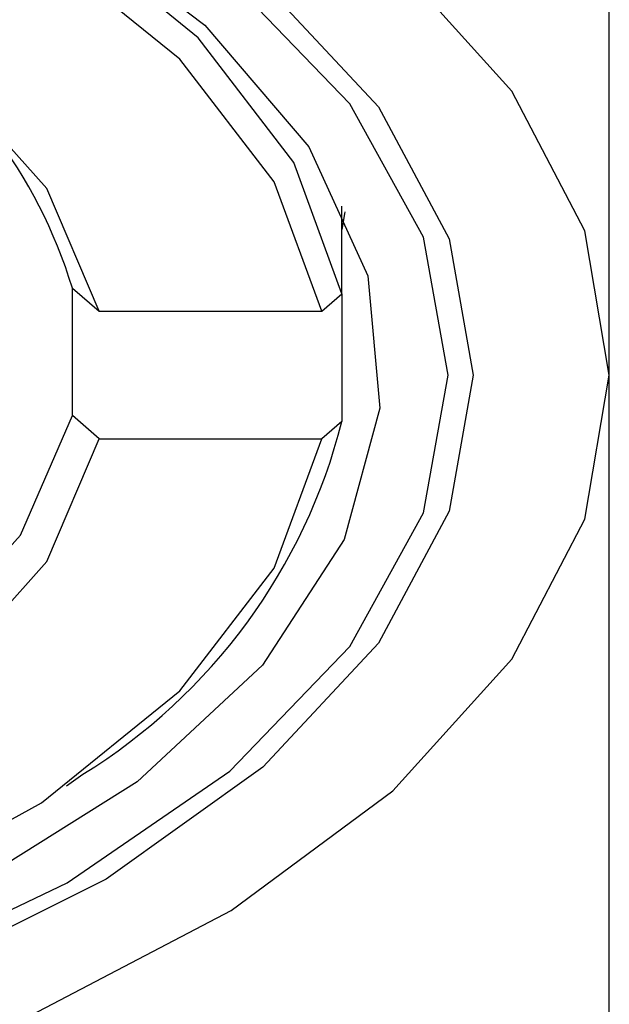
# Model space of a CAD drawing. Units: inches. Extents: x 11 to 130, y 3 to 208.
# Drawn here: x 39 to 40, y 178 to 179 of the extents above; entities that cross this region are included whole.
import ezdxf

# ---------------------------------------------------------------- set-up
doc = ezdxf.new("R2010")
doc.units = ezdxf.units.IN
doc.header["$MEASUREMENT"] = 0

# ---------------------------------------------------------------- blocks, each defined once
blk = doc.blocks.new('block 3')
at = {"color": 7, "lineweight": 25, "true_color": 0xffffff}
blk.add_lwpolyline([(38.9035, 177.877), (38.9232, 177.8909)], dxfattribs=at)
blk = doc.blocks.new('block 11')
at = {"color": 7, "lineweight": 25, "true_color": 0xffffff}
blk.add_lwpolyline([(39.5538, 178.3689), (39.5538, 191.5996)], dxfattribs=at)
blk = doc.blocks.new('block 16')
at = {"color": 7, "lineweight": 25, "true_color": 0xffffff}
blk.add_lwpolyline([(39.5538, 165.508), (39.5538, 178.3689)], dxfattribs=at)
blk = doc.blocks.new('block 36')
at = {"color": 7, "lineweight": 25, "true_color": 0xffffff}
blk.add_lwpolyline([(39.2093, 178.4453), (39.2335, 178.4662)], dxfattribs=at)
blk = doc.blocks.new('block 37')
at = {"color": 7, "lineweight": 25, "true_color": 0xffffff}
blk.add_lwpolyline([(39.2093, 178.4453), (39.1522, 178.6002), (39.0391, 178.7472), (38.8737, 178.8813), (38.6618, 178.9978), (38.4106, 179.0929), (38.1288, 179.1632), (37.8258, 179.2064), (37.5121, 179.221), (37.1984, 179.2064), (36.8955, 179.1632), (36.6136, 179.0929), (36.3624, 178.9978), (36.1505, 178.8813), (35.9852, 178.7472), (35.872, 178.6002), (35.8149, 178.4453)], dxfattribs=at)
blk = doc.blocks.new('block 39')
at = {"color": 7, "lineweight": 25, "true_color": 0xffffff}
blk.add_lwpolyline([(39.2335, 178.4662), (39.1759, 178.6235), (39.0614, 178.7727), (38.8938, 178.9089), (38.6789, 179.0273), (38.424, 179.1238), (38.138, 179.1953), (37.9879, 179.2205)], dxfattribs=at)
blk = doc.blocks.new('block 45')
at = {"color": 7, "lineweight": 25, "true_color": 0xffffff}
blk.add_open_spline([(38.9232, 177.8909), (39.0775, 177.9862), (39.1888, 178.1377), (39.2335, 178.3135)], degree=3, dxfattribs=at)
blk = doc.blocks.new('block 46')
at = {"color": 7, "lineweight": 25, "true_color": 0xffffff}
blk.add_lwpolyline([(39.2335, 178.4662), (39.2335, 178.3135)], dxfattribs=at)
blk = doc.blocks.new('block 47')
at = {"color": 7, "lineweight": 25, "true_color": 0xffffff}
blk.add_lwpolyline([(39.2368, 178.5643), (39.2365, 178.5622), (39.2335, 178.5432)], dxfattribs=at)
blk = doc.blocks.new('block 48')
at = {"color": 7, "lineweight": 25, "true_color": 0xffffff}
blk.add_lwpolyline([(39.2335, 178.4662), (39.2335, 178.5713)], dxfattribs=at)
blk = doc.blocks.new('block 49')
at = {"color": 7, "lineweight": 25, "true_color": 0xffffff}
blk.add_lwpolyline([(38.9428, 178.4453), (39.2093, 178.4453)], dxfattribs=at)
blk = doc.blocks.new('block 50')
at = {"color": 7, "lineweight": 25, "true_color": 0xffffff}
blk.add_lwpolyline([(38.9428, 178.4453), (38.8799, 178.5922), (38.7573, 178.7294), (38.5805, 178.8508), (38.357, 178.9513), (38.0967, 179.0263), (37.8109, 179.0727), (37.5121, 179.0884), (37.2133, 179.0727), (36.9275, 179.0263), (36.6672, 178.9513), (36.4438, 178.8508), (36.2669, 178.7294), (36.1443, 178.5922), (36.0814, 178.4453)], dxfattribs=at)
blk = doc.blocks.new('block 52')
at = {"color": 7, "lineweight": 25, "true_color": 0xffffff}
blk.add_lwpolyline([(38.9105, 178.4732), (38.9428, 178.4453)], dxfattribs=at)
blk = doc.blocks.new('block 53')
at = {"color": 7, "lineweight": 25, "true_color": 0xffffff}
blk.add_open_spline([(38.9105, 178.4732), (38.8689, 178.6092), (38.7804, 178.7261), (38.6607, 178.8029)], degree=3, dxfattribs=at)
blk = doc.blocks.new('block 56')
at = {"color": 7, "lineweight": 25, "true_color": 0xffffff}
blk.add_lwpolyline([(38.9105, 178.3204), (38.9105, 178.4732)], dxfattribs=at)
blk = doc.blocks.new('block 57')
at = {"color": 7, "lineweight": 25, "true_color": 0xffffff}
blk.add_lwpolyline([(36.1138, 178.3204), (36.1758, 178.1771), (36.296, 178.0434), (36.469, 177.925), (36.6873, 177.8271), (36.9415, 177.7539), (37.2205, 177.7087), (37.5121, 177.6935), (37.8038, 177.7087), (38.0828, 177.7539), (38.337, 177.8271), (38.5553, 177.925), (38.7283, 178.0434), (38.8484, 178.1771), (38.9105, 178.3204)], dxfattribs=at)
blk = doc.blocks.new('block 60')
at = {"color": 7, "lineweight": 25, "true_color": 0xffffff}
blk.add_lwpolyline([(38.9428, 178.2926), (38.9105, 178.3204)], dxfattribs=at)
blk = doc.blocks.new('block 61')
at = {"color": 7, "lineweight": 25, "true_color": 0xffffff}
blk.add_lwpolyline([(36.0814, 178.2926), (36.1443, 178.1457), (36.2669, 178.0085), (36.4438, 177.8871), (36.6672, 177.7866), (36.9275, 177.7116), (37.2133, 177.6652), (37.5121, 177.6495), (37.8109, 177.6652), (38.0967, 177.7116), (38.357, 177.7866), (38.5805, 177.8871), (38.7573, 178.0085), (38.8799, 178.1457), (38.9428, 178.2926)], dxfattribs=at)
blk = doc.blocks.new('block 62')
at = {"color": 7, "lineweight": 25, "true_color": 0xffffff}
blk.add_lwpolyline([(39.2335, 178.3135), (39.2093, 178.2926)], dxfattribs=at)
blk = doc.blocks.new('block 63')
at = {"color": 7, "lineweight": 25, "true_color": 0xffffff}
blk.add_lwpolyline([(38.9428, 178.2926), (39.2093, 178.2926)], dxfattribs=at)
blk = doc.blocks.new('block 65')
at = {"color": 7, "lineweight": 25, "true_color": 0xffffff}
blk.add_lwpolyline([(35.8149, 178.2926), (35.872, 178.1377), (35.9852, 177.9907), (36.1505, 177.8566), (36.3624, 177.74), (36.6136, 177.645), (36.8955, 177.5746), (37.1984, 177.5315), (37.5121, 177.5169), (37.8258, 177.5315), (38.1288, 177.5746), (38.4106, 177.645), (38.6618, 177.74), (38.8737, 177.8566), (39.0391, 177.9907), (39.1522, 178.1377), (39.2093, 178.2926)], dxfattribs=at)
blk = doc.blocks.new('block 1770')
at = {"color": 7, "lineweight": 25, "true_color": 0xffffff}
blk.add_lwpolyline([(38.1335, 179.1968), (38.4191, 179.128), (38.6756, 179.0348), (38.8947, 178.9202), (39.0693, 178.7879), (39.1939, 178.6422), (39.2645, 178.4876), (39.2787, 178.3293), (39.2362, 178.1722), (39.1382, 178.0214), (38.988, 177.8818), (38.7903, 177.7579), (38.5515, 177.6536), (38.2794, 177.5723)], dxfattribs=at)
blk = doc.blocks.new('block 1771')
at = {"color": 7, "lineweight": 25, "true_color": 0xffffff}
blk.add_lwpolyline([(38.1546, 179.2516), (38.4514, 179.1824), (38.7196, 179.0885), (38.9511, 178.9727), (39.1389, 178.8386), (39.2773, 178.6902), (39.3621, 178.532), (39.3906, 178.3689), (39.3621, 178.2058), (39.2773, 178.0477), (39.1389, 177.8993), (38.9511, 177.7652), (38.7196, 177.6494), (38.4514, 177.5555)], dxfattribs=at)
blk = doc.blocks.new('block 1772')
at = {"color": 7, "lineweight": 25, "true_color": 0xffffff}
for points in [[(39.5538, 178.3689), (39.5244, 178.5415), (39.4372, 178.709), (39.2945, 178.8668), (39.1006, 179.0103), (38.861, 179.1353), (38.5826, 179.2382), (38.2734, 179.3162), (37.9423, 179.3669)], [(38.861, 177.6026), (39.1006, 177.7276), (39.2945, 177.8711), (39.4372, 178.0289), (39.5244, 178.1964), (39.5538, 178.3689)]]:
    blk.add_lwpolyline(points, dxfattribs=at)
blk = doc.blocks.new('block 1773')
at = {"color": 7, "lineweight": 25, "true_color": 0xffffff}
for points in [[(39.3609, 178.3689), (39.3312, 178.534), (39.243, 178.6937), (39.0992, 178.8431), (38.9044, 178.9771), (38.6648, 179.0917), (38.3882, 179.183), (38.0834, 179.2481)], [(38.3882, 177.5549), (38.6648, 177.6462), (38.9044, 177.7608), (39.0992, 177.8948), (39.243, 178.0441), (39.3312, 178.2039), (39.3609, 178.3689)]]:
    blk.add_lwpolyline(points, dxfattribs=at)

msp = doc.modelspace()

# ---------------------------------------------------------------- block references
for name in ['block 11', 'block 1772', 'block 1771', 'block 1773', 'block 1770', 'block 37', 'block 39', 'block 50', 'block 53', 'block 48', 'block 47', 'block 52', 'block 56', 'block 36', 'block 46', 'block 49', 'block 16', 'block 57', 'block 60', 'block 45', 'block 62', 'block 65', 'block 61', 'block 63', 'block 3']:
    msp.add_blockref(name, (0, 0))

doc.saveas('drawing.dxf')
